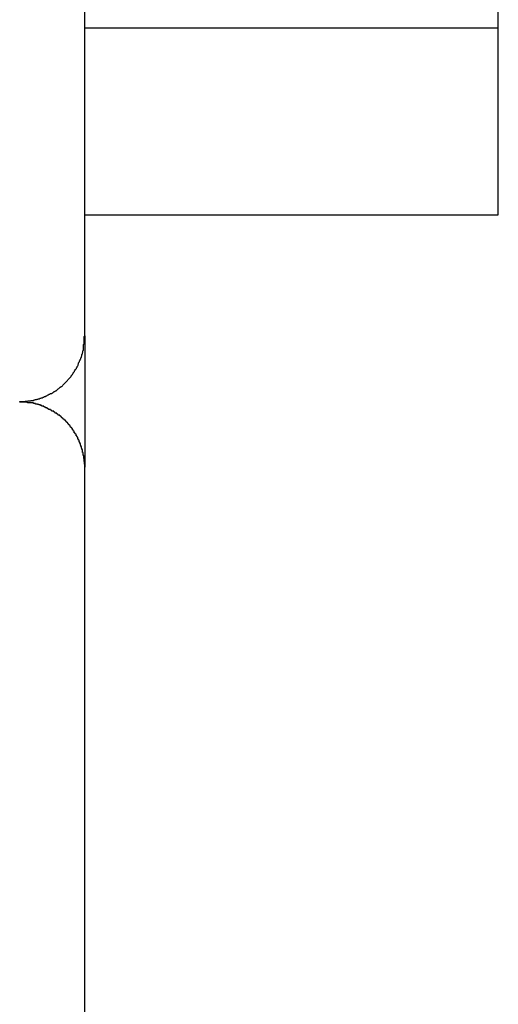
# Model space of a CAD drawing. Extents: x -42.8 to 42.7, y -31.7 to 31.7.
# Drawn here: x 24.8 to 25, y 1.6 to 2.1 of the extents above; entities that cross this region are included whole.
import ezdxf

# ---------------------------------------------------------------- set-up
doc = ezdxf.new("R2010")
doc.units = 0
doc.layers.get('0').update_dxf_attribs({"linetype": 'CONTINUOUS'})

msp = doc.modelspace()

# ---------------------------------------------------------------- linework, layer by layer
at = {"color": 0}
for points in [[(25.0102, 2.0721), (25.0102, 7.3504)], [(25.0102, 2.0721), (25.0102, 7.3504)], [(25.0102, 2.0721), (25.0102, 7.3504)], [(25.0102, 2.0721), (25.0102, 7.3504)], [(25.0102, 2.0721), (25.0102, 7.3504)], [(25.0102, 2.0721), (25.0102, 7.3504)], [(25.0102, 2.0721), (25.0102, 7.3504)], [(25.0102, 2.0721), (25.0102, 7.3504)], [(25.0102, 2.0721), (25.0102, 7.3504)], [(25.0102, 2.0721), (25.0102, 7.3504)], [(25.0102, 2.0721), (25.0102, 7.3504)], [(25.0102, 2.0721), (25.0102, 7.3504)], [(25.0102, 2.0721), (25.0102, 7.3504)], [(25.0102, 2.0721), (25.0102, 7.3504)], [(25.0102, 2.0721), (25.0102, 7.3504)], [(25.0102, 2.0721), (25.0102, 7.3504)], [(25.0102, 2.0721), (25.0102, 7.3504)], [(25.0102, 2.0721), (25.0102, 7.3504)], [(25.0102, 2.0721), (25.0102, 7.3504)], [(25.0102, 2.0721), (25.0102, 7.3504)], [(25.0102, 2.0721), (25.0102, 7.3504)], [(24.8202, 1.9304), (24.8202, 2.874)], [(24.8202, 1.9304), (24.8202, 2.874)], [(24.8202, 1.9304), (24.8202, 2.874)], [(24.8202, 1.9304), (24.8202, 2.874)], [(24.8202, 1.9304), (24.8202, 2.874)], [(24.8202, 1.9304), (24.8202, 2.874)], [(24.8202, 1.9304), (24.8202, 2.874)], [(24.8202, 1.9304), (24.8202, 2.874)], [(24.8202, 1.9304), (24.8202, 2.874)], [(24.8202, 1.9304), (24.8202, 2.874)], [(24.8202, 1.9304), (24.8202, 2.874)], [(24.8202, 1.9304), (24.8202, 2.874)], [(24.8202, 1.9304), (24.8202, 2.874)], [(24.8202, 1.9304), (24.8202, 2.874)], [(24.8202, 1.9304), (24.8202, 2.874)], [(24.8202, 1.9304), (24.8202, 2.874)], [(24.8202, 1.9304), (24.8202, 2.874)], [(24.8202, 1.9304), (24.8202, 2.874)], [(24.8202, 1.9304), (24.8202, 2.874)], [(24.8202, 1.9304), (24.8202, 2.874)], [(24.8202, 1.9304), (24.8202, 2.874)], [(24.8202, 2.0721), (24.8202, 2.0721)], [(24.8202, 2.0721), (25.0102, 2.0721)], [(24.8202, 2.0721), (25.0102, 2.0721)], [(24.8202, 2.0721), (25.0102, 2.0721)], [(24.8202, 2.0721), (25.0102, 2.0721)], [(24.8202, 2.0721), (25.0102, 2.0721)], [(24.8202, 2.0721), (25.0102, 2.0721)], [(24.8202, 2.0721), (25.0102, 2.0721)], [(24.8202, 2.0721), (25.0102, 2.0721)], [(24.8202, 2.0721), (25.0102, 2.0721)], [(24.8202, 2.0721), (25.0102, 2.0721)], [(24.8202, 2.0721), (25.0102, 2.0721)], [(24.8202, 2.0721), (25.0102, 2.0721)], [(24.8202, 2.0721), (25.0102, 2.0721)], [(24.8202, 2.0721), (25.0102, 2.0721)], [(24.8202, 2.0721), (25.0102, 2.0721)], [(24.8202, 2.0721), (25.0102, 2.0721)], [(24.8202, 2.0721), (25.0102, 2.0721)], [(24.8202, 2.0721), (25.0102, 2.0721)], [(24.8202, 2.0721), (25.0102, 2.0721)], [(24.8202, 2.0721), (25.0102, 2.0721)], [(24.8202, 2.0721), (25.0102, 2.0721)], [(25.0102, 2.0721), (25.0102, 2.0721)], [(25.0102, 2.0721), (25.0102, 2.0721)], [(25.0102, 1.9861), (25.0102, 2.0721)], [(25.0102, 1.9861), (25.0102, 2.0721)], [(25.0102, 1.9861), (25.0102, 2.0721)], [(25.0102, 1.9861), (25.0102, 2.0721)], [(25.0102, 1.9861), (25.0102, 2.0721)], [(25.0102, 1.9861), (25.0102, 2.0721)], [(25.0102, 1.9861), (25.0102, 2.0721)], [(25.0102, 1.9861), (25.0102, 2.0721)], [(25.0102, 1.9861), (25.0102, 2.0721)], [(25.0102, 1.9861), (25.0102, 2.0721)], [(25.0102, 1.9861), (25.0102, 2.0721)], [(25.0102, 1.9861), (25.0102, 2.0721)], [(25.0102, 1.9861), (25.0102, 2.0721)], [(25.0102, 1.9861), (25.0102, 2.0721)], [(25.0102, 1.9861), (25.0102, 2.0721)], [(25.0102, 1.9861), (25.0102, 2.0721)], [(25.0102, 1.9861), (25.0102, 2.0721)], [(25.0102, 1.9861), (25.0102, 2.0721)], [(25.0102, 1.9861), (25.0102, 2.0721)], [(25.0102, 1.9861), (25.0102, 2.0721)], [(25.0102, 1.9861), (25.0102, 2.0721)], [(25.0102, 2.0721), (25.0102, 2.0721)], [(24.8202, 1.9861), (24.8202, 1.9861)], [(24.8202, 1.9861), (25.0102, 1.9861)], [(24.8202, 1.9861), (25.0102, 1.9861)], [(24.8202, 1.9861), (25.0102, 1.9861)], [(24.8202, 1.9861), (25.0102, 1.9861)], [(24.8202, 1.9861), (25.0102, 1.9861)], [(24.8202, 1.9861), (25.0102, 1.9861)], [(24.8202, 1.9861), (25.0102, 1.9861)], [(24.8202, 1.9861), (25.0102, 1.9861)], [(24.8202, 1.9861), (25.0102, 1.9861)], [(24.8202, 1.9861), (25.0102, 1.9861)], [(24.8202, 1.9861), (25.0102, 1.9861)], [(24.8202, 1.9861), (25.0102, 1.9861)], [(24.8202, 1.9861), (25.0102, 1.9861)], [(24.8202, 1.9861), (25.0102, 1.9861)], [(24.8202, 1.9861), (25.0102, 1.9861)], [(24.8202, 1.9861), (25.0102, 1.9861)], [(24.8202, 1.9861), (25.0102, 1.9861)], [(24.8202, 1.9861), (25.0102, 1.9861)], [(24.8202, 1.9861), (25.0102, 1.9861)], [(24.8202, 1.9861), (25.0102, 1.9861)], [(24.8202, 1.9861), (25.0102, 1.9861)], [(25.0102, 1.9861), (25.0102, 1.9861)], [(25.0102, 1.9861), (25.0102, 1.9861)], [(24.7902, 1.9002), (24.7915, 1.9003), (24.7915, 1.9003), (24.7915, 1.9003), (24.7915, 1.9003), (24.7915, 1.9003), (24.7918, 1.9003), (24.7918, 1.9003), (24.7918, 1.9003), (24.7918, 1.9003), (24.7921, 1.9003), (24.7921, 1.9003), (24.7921, 1.9003), (24.7921, 1.9003), (24.7924, 1.9003), (24.7924, 1.9003), (24.7925, 1.9003), (24.7925, 1.9003), (24.7928, 1.9004), (24.7928, 1.9004), (24.7928, 1.9004), (24.7928, 1.9004), (24.7928, 1.9004), (24.7931, 1.9004), (24.7931, 1.9004), (24.7931, 1.9004), (24.7931, 1.9004), (24.7934, 1.9004), (24.7934, 1.9004), (24.7934, 1.9004), (24.7934, 1.9004), (24.7937, 1.9004), (24.7937, 1.9004), (24.7938, 1.9004), (24.7938, 1.9004), (24.7941, 1.9005), (24.7941, 1.9005), (24.7941, 1.9005), (24.7941, 1.9005), (24.7941, 1.9005), (24.7944, 1.9005), (24.7944, 1.9005), (24.7944, 1.9005), (24.7944, 1.9005), (24.7947, 1.9005), (24.7947, 1.9005), (24.7947, 1.9005), (24.7947, 1.9005), (24.795, 1.9005), (24.795, 1.9005), (24.7952, 1.9005), (24.7952, 1.9005), (24.7955, 1.9007), (24.7955, 1.9007), (24.7955, 1.9007), (24.7955, 1.9007), (24.7955, 1.9007), (24.7958, 1.9007), (24.7958, 1.9007), (24.7958, 1.9007), (24.7958, 1.9007), (24.7961, 1.9007), (24.7961, 1.9007), (24.7961, 1.9007), (24.7961, 1.9007), (24.7964, 1.9007), (24.7964, 1.9007), (24.7965, 1.9007), (24.7965, 1.9007), (24.7968, 1.901), (24.7968, 1.901), (24.7968, 1.901), (24.7968, 1.901), (24.7968, 1.901), (24.7971, 1.901), (24.7971, 1.901), (24.7971, 1.901), (24.7971, 1.901), (24.7974, 1.9011), (24.7974, 1.9011), (24.7974, 1.9011), (24.7974, 1.9011), (24.7977, 1.9011), (24.7977, 1.9011), (24.7979, 1.9011), (24.7979, 1.9011), (24.7982, 1.9014), (24.7982, 1.9014), (24.7982, 1.9014), (24.7982, 1.9014), (24.7982, 1.9014), (24.7985, 1.9014), (24.7985, 1.9014), (24.7985, 1.9014), (24.7985, 1.9014), (24.7988, 1.9015), (24.7988, 1.9015), (24.7988, 1.9015), (24.7988, 1.9015), (24.7991, 1.9015), (24.7991, 1.9015), (24.7993, 1.9015), (24.7993, 1.9015), (24.7996, 1.9018), (24.7996, 1.9018), (24.7996, 1.9018), (24.7996, 1.9018), (24.7996, 1.9018), (24.7999, 1.9018), (24.7999, 1.9018), (24.7999, 1.9018), (24.7999, 1.9018), (24.8002, 1.902), (24.8002, 1.902), (24.8002, 1.902), (24.8002, 1.902), (24.8005, 1.902), (24.8005, 1.902), (24.8007, 1.902), (24.8007, 1.902), (24.801, 1.9023), (24.801, 1.9023), (24.801, 1.9023), (24.801, 1.9023), (24.801, 1.9023), (24.8013, 1.9023), (24.8013, 1.9023), (24.8013, 1.9023), (24.8013, 1.9023), (24.8016, 1.9026), (24.8016, 1.9026), (24.8016, 1.9026), (24.8016, 1.9026), (24.8019, 1.9026), (24.8019, 1.9026), (24.8021, 1.9026), (24.8021, 1.9026), (24.8024, 1.9029), (24.8024, 1.9029), (24.8024, 1.9029), (24.8024, 1.9029), (24.8024, 1.9029), (24.8027, 1.9029), (24.8027, 1.9029), (24.8027, 1.9029), (24.8027, 1.9029), (24.803, 1.9032), (24.803, 1.9032), (24.803, 1.9032), (24.803, 1.9032), (24.8033, 1.9033), (24.8033, 1.9033), (24.8035, 1.9033), (24.8035, 1.9033), (24.8038, 1.9036), (24.8038, 1.9036), (24.8038, 1.9036), (24.8038, 1.9036), (24.8038, 1.9036), (24.8041, 1.9036), (24.8041, 1.9036), (24.8041, 1.9036), (24.8041, 1.9036), (24.8044, 1.9039), (24.8044, 1.9039), (24.8044, 1.9039), (24.8044, 1.9039), (24.8047, 1.904), (24.8047, 1.904), (24.8049, 1.904), (24.8049, 1.904), (24.8052, 1.9043), (24.8052, 1.9043), (24.8052, 1.9043), (24.8052, 1.9043), (24.8052, 1.9043), (24.8055, 1.9043), (24.8055, 1.9043), (24.8055, 1.9043), (24.8055, 1.9043), (24.8058, 1.9046), (24.8058, 1.9046), (24.8058, 1.9046), (24.8058, 1.9046), (24.8061, 1.9048), (24.8061, 1.9048), (24.8063, 1.9048), (24.8063, 1.9048), (24.8066, 1.9051), (24.8066, 1.9051), (24.8066, 1.9051), (24.8066, 1.9051), (24.8066, 1.9051), (24.8069, 1.9052), (24.8069, 1.9052), (24.8069, 1.9052), (24.8069, 1.9052), (24.8072, 1.9055), (24.8072, 1.9055), (24.8072, 1.9055), (24.8072, 1.9055), (24.8075, 1.9058), (24.8075, 1.9058), (24.8076, 1.9058), (24.8076, 1.9058), (24.8079, 1.9061), (24.8079, 1.9061), (24.8079, 1.9061), (24.8079, 1.9061), (24.8079, 1.9061), (24.8082, 1.9062), (24.8082, 1.9062), (24.8082, 1.9062), (24.8082, 1.9062), (24.8085, 1.9065), (24.8085, 1.9065), (24.8085, 1.9065), (24.8085, 1.9065), (24.8088, 1.9068), (24.8088, 1.9068), (24.8089, 1.9068), (24.8089, 1.9068), (24.8092, 1.9071), (24.8092, 1.9071), (24.8092, 1.9071), (24.8092, 1.9071), (24.8092, 1.9071), (24.8095, 1.9072), (24.8095, 1.9072), (24.8095, 1.9072), (24.8095, 1.9072), (24.8098, 1.9075), (24.8098, 1.9075), (24.8098, 1.9075), (24.8098, 1.9075), (24.8101, 1.9078), (24.8101, 1.9078), (24.8101, 1.9078), (24.8101, 1.9078), (24.8104, 1.9081), (24.8104, 1.9081), (24.8104, 1.9081), (24.8104, 1.9081), (24.8104, 1.9081), (24.8107, 1.9084), (24.8107, 1.9084), (24.8107, 1.9084), (24.8107, 1.9084), (24.811, 1.9087), (24.811, 1.9087), (24.811, 1.9087), (24.811, 1.9087), (24.8113, 1.909), (24.8113, 1.909), (24.8113, 1.909), (24.8113, 1.909), (24.8116, 1.9093), (24.8116, 1.9093), (24.8116, 1.9093), (24.8116, 1.9093), (24.8116, 1.9093), (24.8118, 1.9096), (24.8118, 1.9096), (24.8118, 1.9096), (24.8118, 1.9096), (24.8121, 1.9099), (24.8121, 1.9099), (24.8121, 1.9099), (24.8121, 1.9099), (24.8124, 1.9102), (24.8124, 1.9102), (24.8124, 1.9102), (24.8124, 1.9102), (24.8127, 1.9105), (24.8127, 1.9105), (24.8127, 1.9105), (24.8127, 1.9105), (24.8127, 1.9105), (24.8129, 1.9108), (24.8129, 1.9108), (24.8129, 1.9108), (24.8129, 1.9108), (24.8132, 1.9111), (24.8132, 1.9111), (24.8132, 1.9111), (24.8132, 1.9111), (24.8135, 1.9114), (24.8135, 1.9114), (24.8135, 1.9115), (24.8135, 1.9115), (24.8138, 1.9118), (24.8138, 1.9118), (24.8138, 1.9118), (24.8138, 1.9118), (24.8138, 1.9118), (24.8139, 1.9121), (24.8139, 1.9121), (24.8139, 1.9121), (24.8139, 1.9121), (24.8142, 1.9124), (24.8142, 1.9124), (24.8142, 1.9124), (24.8142, 1.9124), (24.8145, 1.9127), (24.8145, 1.9127), (24.8145, 1.9129), (24.8145, 1.9129), (24.8148, 1.9132), (24.8148, 1.9132), (24.8148, 1.9132), (24.8148, 1.9132), (24.8148, 1.9132), (24.8148, 1.9135), (24.8148, 1.9135), (24.8148, 1.9135), (24.8148, 1.9135), (24.8151, 1.9138), (24.8151, 1.9138), (24.8151, 1.9138), (24.8151, 1.9138), (24.8154, 1.9141), (24.8154, 1.9141), (24.8154, 1.9143), (24.8154, 1.9143), (24.8157, 1.9146), (24.8157, 1.9146), (24.8157, 1.9146), (24.8157, 1.9146), (24.8157, 1.9146), (24.8157, 1.9149), (24.8157, 1.9149), (24.8157, 1.9149), (24.8157, 1.9149), (24.816, 1.9152), (24.816, 1.9152), (24.816, 1.9152), (24.816, 1.9152), (24.8163, 1.9155), (24.8163, 1.9155), (24.8163, 1.9158), (24.8163, 1.9158), (24.8166, 1.9161), (24.8166, 1.9161), (24.8166, 1.9161), (24.8166, 1.9161), (24.8166, 1.9161), (24.8166, 1.9164), (24.8166, 1.9164), (24.8166, 1.9164), (24.8166, 1.9164), (24.8169, 1.9167), (24.8169, 1.9167), (24.8169, 1.9167), (24.8169, 1.9167), (24.817, 1.917), (24.817, 1.917), (24.817, 1.9173), (24.817, 1.9173), (24.8173, 1.9176), (24.8173, 1.9176), (24.8173, 1.9176), (24.8173, 1.9176), (24.8173, 1.9176), (24.8173, 1.9179), (24.8173, 1.9179), (24.8173, 1.918), (24.8173, 1.918), (24.8176, 1.9183), (24.8176, 1.9183), (24.8176, 1.9183), (24.8176, 1.9183), (24.8177, 1.9186), (24.8177, 1.9186), (24.8177, 1.9189), (24.8177, 1.9189), (24.818, 1.9192), (24.818, 1.9192), (24.818, 1.9192), (24.818, 1.9192), (24.818, 1.9192), (24.818, 1.9195), (24.818, 1.9195), (24.818, 1.9195), (24.818, 1.9195), (24.8183, 1.9198), (24.8183, 1.9198), (24.8183, 1.9198), (24.8183, 1.9198), (24.8183, 1.9201), (24.8183, 1.9201), (24.8183, 1.9204), (24.8183, 1.9204), (24.8186, 1.9207), (24.8186, 1.9207), (24.8186, 1.9207), (24.8186, 1.9207), (24.8186, 1.9207), (24.8186, 1.921), (24.8186, 1.921), (24.8186, 1.921), (24.8186, 1.921), (24.8188, 1.9213), (24.8188, 1.9213), (24.8188, 1.9213), (24.8188, 1.9213), (24.8188, 1.9216), (24.8188, 1.9216), (24.8188, 1.9218), (24.8188, 1.9218), (24.8191, 1.9221), (24.8191, 1.9221), (24.8191, 1.9221), (24.8191, 1.9221), (24.8191, 1.9221), (24.8191, 1.9224), (24.8191, 1.9224), (24.8191, 1.9227), (24.8191, 1.9227), (24.8192, 1.923), (24.8192, 1.923), (24.8192, 1.923), (24.8192, 1.923), (24.8192, 1.9233), (24.8192, 1.9233), (24.8192, 1.9236), (24.8192, 1.9236), (24.8195, 1.9239), (24.8195, 1.9239), (24.8195, 1.9239), (24.8195, 1.9242), (24.8195, 1.9242), (24.8195, 1.9245), (24.8195, 1.9245), (24.8195, 1.9248), (24.8195, 1.9249), (24.8196, 1.9252), (24.8196, 1.9252), (24.8196, 1.9255), (24.8196, 1.9255), (24.8196, 1.9258), (24.8196, 1.9258), (24.8196, 1.9261), (24.8196, 1.9264), (24.8198, 1.9267), (24.8198, 1.9267), (24.8198, 1.9267), (24.8198, 1.927), (24.8198, 1.9273), (24.8198, 1.9276), (24.8198, 1.9276), (24.8198, 1.9279), (24.8198, 1.9282), (24.8199, 1.9285), (24.8199, 1.9285), (24.8199, 1.9288), (24.8199, 1.9291), (24.8199, 1.9294), (24.8199, 1.9295), (24.8199, 1.9298), (24.8199, 1.9301), (24.8202, 1.9304)], [(24.8202, 1.9304), (24.8202, 1.9304)], [(24.8202, 1.9304), (24.8202, 1.9304)], [(24.8202, 1.9304), (24.8202, 1.8701)], [(24.8202, 1.9304), (24.8202, 1.8701)], [(24.8202, 1.9304), (24.8202, 1.8701)], [(24.8202, 1.9304), (24.8202, 1.8701)], [(24.8202, 1.9304), (24.8202, 1.8701)], [(24.8202, 1.9304), (24.8202, 1.8701)], [(24.8202, 1.9304), (24.8202, 1.8701)], [(24.8202, 1.9304), (24.8202, 1.8701)], [(24.8202, 1.9304), (24.8202, 1.8701)], [(24.8202, 1.9304), (24.8202, 1.8701)], [(24.8202, 1.9304), (24.8202, 1.8701)], [(24.8202, 1.9304), (24.8202, 1.8701)], [(24.8202, 1.9304), (24.8202, 1.8701)], [(24.8202, 1.9304), (24.8202, 1.8701)], [(24.8202, 1.9304), (24.8202, 1.8701)], [(24.8202, 1.9304), (24.8202, 1.8701)], [(24.8202, 1.9304), (24.8202, 1.8701)], [(24.8202, 1.9304), (24.8202, 1.8701)], [(24.8202, 1.9304), (24.8202, 1.8701)], [(24.8202, 1.9304), (24.8202, 1.8701)], [(24.8202, 1.9304), (24.8202, 1.8701)], [(24.8202, 1.8701), (24.8201, 1.8714), (24.8201, 1.8714), (24.82, 1.8714), (24.82, 1.8714), (24.82, 1.8714), (24.82, 1.8717), (24.82, 1.8717), (24.82, 1.8717), (24.82, 1.8717), (24.82, 1.872), (24.82, 1.872), (24.82, 1.872), (24.82, 1.872), (24.82, 1.8723), (24.82, 1.8723), (24.82, 1.8724), (24.82, 1.8724), (24.82, 1.8727), (24.82, 1.8727), (24.8199, 1.8727), (24.8199, 1.8727), (24.8199, 1.8727), (24.8199, 1.873), (24.8199, 1.873), (24.8199, 1.873), (24.8199, 1.873), (24.8199, 1.8733), (24.8199, 1.8733), (24.8199, 1.8733), (24.8199, 1.8733), (24.8199, 1.8736), (24.8199, 1.8736), (24.8199, 1.8738), (24.8199, 1.8738), (24.8199, 1.8741), (24.8199, 1.8741), (24.8197, 1.8741), (24.8197, 1.8741), (24.8197, 1.8741), (24.8197, 1.8744), (24.8197, 1.8744), (24.8197, 1.8744), (24.8197, 1.8744), (24.8197, 1.8747), (24.8197, 1.8747), (24.8197, 1.8747), (24.8197, 1.8747), (24.8197, 1.875), (24.8197, 1.875), (24.8197, 1.8751), (24.8197, 1.8751), (24.8197, 1.8754), (24.8197, 1.8754), (24.8194, 1.8754), (24.8194, 1.8754), (24.8194, 1.8754), (24.8194, 1.8757), (24.8194, 1.8757), (24.8194, 1.8757), (24.8194, 1.8757), (24.8194, 1.876), (24.8194, 1.876), (24.8194, 1.876), (24.8194, 1.876), (24.8194, 1.8763), (24.8194, 1.8763), (24.8194, 1.8765), (24.8194, 1.8765), (24.8194, 1.8768), (24.8194, 1.8768), (24.8191, 1.8768), (24.8191, 1.8768), (24.8191, 1.8768), (24.8191, 1.8771), (24.8191, 1.8771), (24.8191, 1.8771), (24.8191, 1.8771), (24.8191, 1.8774), (24.8191, 1.8774), (24.8191, 1.8774), (24.8191, 1.8774), (24.8191, 1.8777), (24.8191, 1.8777), (24.8191, 1.8779), (24.8191, 1.8779), (24.8191, 1.8782), (24.8191, 1.8782), (24.8188, 1.8782), (24.8188, 1.8782), (24.8188, 1.8782), (24.8188, 1.8785), (24.8188, 1.8785), (24.8188, 1.8785), (24.8188, 1.8785), (24.8188, 1.8788), (24.8186, 1.8788), (24.8186, 1.8788), (24.8186, 1.8788), (24.8186, 1.8791), (24.8186, 1.8791), (24.8186, 1.8793), (24.8186, 1.8793), (24.8186, 1.8796), (24.8186, 1.8796), (24.8183, 1.8796), (24.8183, 1.8796), (24.8183, 1.8796), (24.8183, 1.8799), (24.8183, 1.8799), (24.8183, 1.8799), (24.8183, 1.8799), (24.8183, 1.8802), (24.8181, 1.8802), (24.8181, 1.8802), (24.8181, 1.8802), (24.8181, 1.8805), (24.8181, 1.8805), (24.8181, 1.8807), (24.8181, 1.8807), (24.8181, 1.881), (24.8181, 1.881), (24.8178, 1.881), (24.8178, 1.881), (24.8178, 1.881), (24.8178, 1.8813), (24.8178, 1.8813), (24.8178, 1.8813), (24.8178, 1.8813), (24.8178, 1.8816), (24.8175, 1.8816), (24.8175, 1.8816), (24.8175, 1.8816), (24.8175, 1.8819), (24.8175, 1.8819), (24.8175, 1.8821), (24.8175, 1.8821), (24.8175, 1.8824), (24.8175, 1.8824), (24.8172, 1.8824), (24.8172, 1.8824), (24.8172, 1.8824), (24.8172, 1.8827), (24.8172, 1.8827), (24.8172, 1.8827), (24.8172, 1.8827), (24.8172, 1.883), (24.8169, 1.883), (24.8169, 1.883), (24.8169, 1.883), (24.8169, 1.8833), (24.8169, 1.8833), (24.8169, 1.8835), (24.8169, 1.8835), (24.8169, 1.8838), (24.8169, 1.8838), (24.8166, 1.8838), (24.8166, 1.8838), (24.8166, 1.8838), (24.8166, 1.8841), (24.8164, 1.8841), (24.8164, 1.8841), (24.8164, 1.8841), (24.8164, 1.8844), (24.8161, 1.8844), (24.8161, 1.8844), (24.8161, 1.8844), (24.8161, 1.8847), (24.8161, 1.8847), (24.8161, 1.8849), (24.8161, 1.8849), (24.8161, 1.8852), (24.8161, 1.8852), (24.8158, 1.8852), (24.8158, 1.8852), (24.8158, 1.8852), (24.8158, 1.8855), (24.8156, 1.8855), (24.8156, 1.8855), (24.8156, 1.8855), (24.8156, 1.8858), (24.8153, 1.8858), (24.8153, 1.8858), (24.8153, 1.8858), (24.8153, 1.8861), (24.8153, 1.8861), (24.8153, 1.8863), (24.8153, 1.8863), (24.8153, 1.8866), (24.8153, 1.8866), (24.815, 1.8866), (24.815, 1.8866), (24.815, 1.8866), (24.815, 1.8869), (24.8147, 1.8869), (24.8147, 1.8869), (24.8147, 1.8869), (24.8147, 1.8872), (24.8144, 1.8872), (24.8144, 1.8872), (24.8144, 1.8872), (24.8144, 1.8875), (24.8144, 1.8875), (24.8144, 1.8876), (24.8144, 1.8876), (24.8144, 1.8879), (24.8144, 1.8879), (24.8141, 1.8879), (24.8141, 1.8879), (24.8141, 1.8879), (24.8141, 1.8882), (24.8138, 1.8882), (24.8138, 1.8882), (24.8138, 1.8882), (24.8138, 1.8885), (24.8135, 1.8885), (24.8135, 1.8885), (24.8135, 1.8885), (24.8135, 1.8888), (24.8134, 1.8888), (24.8134, 1.8889), (24.8134, 1.8889), (24.8134, 1.8892), (24.8134, 1.8892), (24.8131, 1.8892), (24.8131, 1.8892), (24.8131, 1.8892), (24.8131, 1.8895), (24.8128, 1.8895), (24.8128, 1.8895), (24.8128, 1.8895), (24.8128, 1.8898), (24.8125, 1.8898), (24.8125, 1.8898), (24.8125, 1.8898), (24.8125, 1.8901), (24.8123, 1.8901), (24.8123, 1.8901), (24.8123, 1.8901), (24.8123, 1.8904), (24.8123, 1.8904), (24.812, 1.8904), (24.812, 1.8904), (24.812, 1.8904), (24.812, 1.8907), (24.8117, 1.8907), (24.8117, 1.8907), (24.8117, 1.8907), (24.8117, 1.891), (24.8114, 1.891), (24.8114, 1.891), (24.8114, 1.891), (24.8114, 1.8913), (24.8112, 1.8913), (24.8112, 1.8913), (24.8112, 1.8913), (24.8112, 1.8916), (24.8112, 1.8916), (24.8109, 1.8916), (24.8109, 1.8916), (24.8108, 1.8916), (24.8108, 1.8919), (24.8105, 1.8919), (24.8105, 1.8919), (24.8105, 1.8919), (24.8105, 1.8922), (24.8102, 1.8922), (24.8102, 1.8922), (24.8102, 1.8922), (24.8102, 1.8925), (24.8099, 1.8925), (24.8099, 1.8925), (24.8099, 1.8925), (24.8099, 1.8928), (24.8099, 1.8928), (24.8096, 1.8928), (24.8096, 1.8928), (24.8095, 1.8928), (24.8095, 1.893), (24.8092, 1.893), (24.8092, 1.893), (24.8092, 1.893), (24.8092, 1.8933), (24.8089, 1.8933), (24.8089, 1.8933), (24.8089, 1.8933), (24.8089, 1.8936), (24.8086, 1.8936), (24.8086, 1.8936), (24.8086, 1.8936), (24.8086, 1.8939), (24.8086, 1.8939), (24.8083, 1.8939), (24.8083, 1.8939), (24.8082, 1.8939), (24.8082, 1.894), (24.8079, 1.894), (24.8079, 1.894), (24.8079, 1.894), (24.8079, 1.8943), (24.8076, 1.8943), (24.8076, 1.8943), (24.8076, 1.8943), (24.8076, 1.8946), (24.8073, 1.8946), (24.8073, 1.8946), (24.8073, 1.8946), (24.8073, 1.8949), (24.8073, 1.8949), (24.807, 1.8949), (24.807, 1.8949), (24.8068, 1.8949), (24.8068, 1.8949), (24.8065, 1.8949), (24.8065, 1.8949), (24.8065, 1.8949), (24.8065, 1.8952), (24.8062, 1.8952), (24.8062, 1.8952), (24.8062, 1.8952), (24.8062, 1.8955), (24.8059, 1.8955), (24.8059, 1.8955), (24.8059, 1.8955), (24.8059, 1.8958), (24.8059, 1.8958), (24.8056, 1.8958), (24.8056, 1.8958), (24.8053, 1.8958), (24.8053, 1.8958), (24.805, 1.8958), (24.805, 1.8958), (24.805, 1.8958), (24.805, 1.8961), (24.8047, 1.8961), (24.8047, 1.8961), (24.8047, 1.8961), (24.8047, 1.8963), (24.8044, 1.8963), (24.8044, 1.8963), (24.8044, 1.8963), (24.8044, 1.8966), (24.8044, 1.8966), (24.8041, 1.8966), (24.8041, 1.8966), (24.8038, 1.8966), (24.8038, 1.8966), (24.8035, 1.8966), (24.8035, 1.8966), (24.8035, 1.8966), (24.8035, 1.8969), (24.8032, 1.8969), (24.8032, 1.8969), (24.8032, 1.8969), (24.8032, 1.8971), (24.8029, 1.8971), (24.8029, 1.8971), (24.8029, 1.8971), (24.8029, 1.8974), (24.8029, 1.8974), (24.8026, 1.8974), (24.8026, 1.8974), (24.8023, 1.8974), (24.8023, 1.8974), (24.802, 1.8974), (24.802, 1.8974), (24.802, 1.8974), (24.802, 1.8977), (24.8017, 1.8977), (24.8017, 1.8977), (24.8016, 1.8977), (24.8016, 1.8978), (24.8013, 1.8978), (24.8013, 1.8978), (24.8013, 1.8978), (24.8013, 1.8981), (24.8013, 1.8981), (24.801, 1.8981), (24.801, 1.8981), (24.8007, 1.8981), (24.8007, 1.8981), (24.8004, 1.8981), (24.8004, 1.8981), (24.8004, 1.8981), (24.8004, 1.8984), (24.8001, 1.8984), (24.8001, 1.8984), (24.8001, 1.8984), (24.8001, 1.8984), (24.7998, 1.8984), (24.7998, 1.8984), (24.7998, 1.8984), (24.7998, 1.8987), (24.7998, 1.8987), (24.7995, 1.8987), (24.7995, 1.8987), (24.7993, 1.8987), (24.7993, 1.8987), (24.799, 1.8987), (24.799, 1.8987), (24.799, 1.8987), (24.799, 1.8988), (24.7987, 1.8988), (24.7987, 1.8988), (24.7987, 1.8988), (24.7987, 1.8988), (24.7984, 1.8988), (24.7984, 1.8988), (24.7984, 1.8988), (24.7984, 1.8991), (24.7984, 1.8991), (24.7981, 1.8991), (24.7981, 1.8991), (24.7978, 1.8991), (24.7978, 1.8991), (24.7975, 1.8991), (24.7975, 1.8991), (24.7975, 1.8991), (24.7975, 1.8993), (24.7972, 1.8993), (24.7972, 1.8993), (24.7969, 1.8993), (24.7969, 1.8993), (24.7966, 1.8993), (24.7966, 1.8993), (24.7966, 1.8993), (24.7966, 1.8996), (24.7966, 1.8996), (24.7963, 1.8996), (24.796, 1.8996), (24.7957, 1.8996), (24.7957, 1.8996), (24.7954, 1.8996), (24.7954, 1.8996), (24.7951, 1.8996), (24.7951, 1.8997), (24.7948, 1.8997), (24.7947, 1.8997), (24.7944, 1.8997), (24.7944, 1.8997), (24.7941, 1.8997), (24.7941, 1.8997), (24.7938, 1.8997), (24.7938, 1.8999), (24.7938, 1.8999), (24.7935, 1.8999), (24.7932, 1.8999), (24.7929, 1.8999), (24.7929, 1.8999), (24.7926, 1.8999), (24.7923, 1.8999), (24.792, 1.8999), (24.792, 1.9), (24.7917, 1.9), (24.7914, 1.9), (24.7911, 1.9), (24.7911, 1.9), (24.7908, 1.9), (24.7905, 1.9), (24.7902, 1.9), (24.7902, 1.9002)], [(24.8202, 1.8701), (24.8202, 1.8701)], [(24.8202, 0.9266), (24.8202, 1.8701)], [(24.8202, 0.9266), (24.8202, 1.8701)], [(24.8202, 0.9266), (24.8202, 1.8701)], [(24.8202, 0.9266), (24.8202, 1.8701)], [(24.8202, 0.9266), (24.8202, 1.8701)], [(24.8202, 0.9266), (24.8202, 1.8701)], [(24.8202, 0.9266), (24.8202, 1.8701)], [(24.8202, 0.9266), (24.8202, 1.8701)], [(24.8202, 0.9266), (24.8202, 1.8701)], [(24.8202, 0.9266), (24.8202, 1.8701)], [(24.8202, 0.9266), (24.8202, 1.8701)], [(24.8202, 0.9266), (24.8202, 1.8701)], [(24.8202, 0.9266), (24.8202, 1.8701)], [(24.8202, 0.9266), (24.8202, 1.8701)], [(24.8202, 0.9266), (24.8202, 1.8701)], [(24.8202, 0.9266), (24.8202, 1.8701)], [(24.8202, 0.9266), (24.8202, 1.8701)], [(24.8202, 0.9266), (24.8202, 1.8701)], [(24.8202, 0.9266), (24.8202, 1.8701)], [(24.8202, 0.9266), (24.8202, 1.8701)], [(24.8202, 0.9266), (24.8202, 1.8701)], [(24.8202, 1.8701), (24.8202, 1.8701)]]:
    msp.add_lwpolyline(points, dxfattribs=at)

doc.saveas('drawing.dxf')
